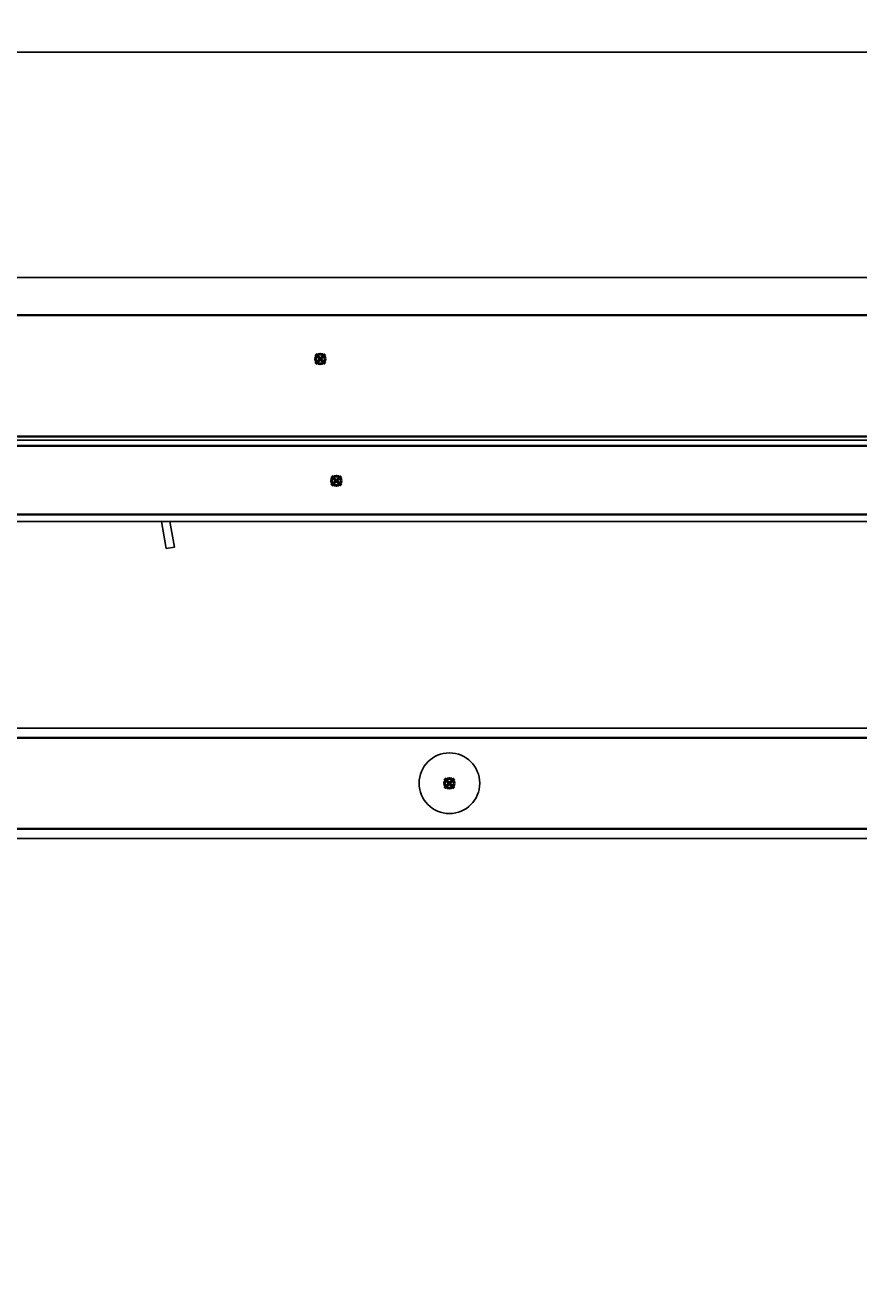
# Model space of a CAD drawing. Units: millimetres. Extents: x -849 to 2358, y -481 to 524.
# Drawn here: x -468 to -165, y 64 to 524 of the extents above; entities that cross this region are included whole.
import ezdxf

# ---------------------------------------------------------------- set-up
doc = ezdxf.new("R2010")
doc.units = ezdxf.units.MM
doc.layers.add('AM_12', color=7, linetype='Continuous', lineweight=50, plot=False)
for name, color, linetype, lineweight in [('AM_5', 92, 'Continuous', 25), ('Visible (ISO)', 7, 'Continuous', 25), ('Visible Narrow (ISO)', 7, 'Continuous', 35)]:
    doc.layers.add(name, color=color, linetype=linetype, lineweight=lineweight)
doc.styles.get("Standard").update_dxf_attribs({"font": 'arial.ttf'})
doc.dimstyles.new('Standard$0', dxfattribs={"dimtxt": 0.18, "dimasz": 0.18, "dimexe": 0.18, "dimexo": 0.0625, "dimgap": 0.09, "dimtad": 0, "dimtih": 1, "dimtoh": 1, "dimdec": 4, "dimzin": 0, "dimdsep": 46, "dimtxsty": 'Standard', "dimcen": 0.09, "dimadec": 0, "dimazin": 0, "dimtfac": 1, "dimtdec": 4, "dimtofl": 0, "dimtmove": 0, "dimatfit": 3, "dimfxl": 0, "dimtolj": 1, "dimtzin": 0, "dimarcsym": 0})

# ---------------------------------------------------------------- blocks, each defined once
blk = doc.blocks.new('*S101')
at = {"layer": 'AM_12', "color": 142}
for p, q in [((-315.55, 246.81), (-312.05, 250.31)), ((-315.55, 250.31), (-312.05, 246.81))]:
    blk.add_line(p, q, dxfattribs=at)
blk.add_circle((-313.8, 248.56), 1.75, dxfattribs=at)
blk = doc.blocks.new('*S236')
at = {"layer": 'AM_12', "color": 142}
for p, q in [((-362.41, 400.81), (-358.91, 404.31)), ((-362.41, 404.31), (-358.91, 400.81))]:
    blk.add_line(p, q, dxfattribs=at)
blk.add_circle((-360.66, 402.56), 1.75, dxfattribs=at)
blk = doc.blocks.new('*S241')
at = {"layer": 'AM_12', "color": 142}
for p, q in [((-356.59, 356.56), (-353.09, 360.06)), ((-356.59, 360.06), (-353.09, 356.56))]:
    blk.add_line(p, q, dxfattribs=at)
blk.add_circle((-354.84, 358.31), 1.75, dxfattribs=at)
blk = doc.blocks.new('*D97')
at = {"layer": 'AM_5', "color": 0, "lineweight": -2}
for p, q in [((-741.47, 402.62), (-741.47, 514.1)), ((-739.67, 513.92), (227.51, 513.92)), ((1273.03, 513.92), (305.85, 513.92)), ((1274.83, 402.72), (1274.83, 514.1))]:
    blk.add_line(p, q, dxfattribs=at)
at = {"layer": 'AM_5', "color": 0}
for points in [[(-739.67, 514.22), (-739.67, 513.62), (-741.47, 513.92)], [(1273.03, 514.22), (1273.03, 513.62), (1274.83, 513.92)]]:
    blk.add_solid(points, dxfattribs=at)
at = {"layer": 'Defpoints', "color": 0}
for p in [(-741.47, 513.92), (-741.47, 402.56), (1274.83, 402.66)]:
    blk.add_point(p, dxfattribs=at)
at = {"layer": 'AM_5', "color": 0, "insert": (266.68, 513.92), "char_height": 0.25, "attachment_point": 5}
blk.add_mtext('\\A1;{\\H75x;2016.3}', dxfattribs=at)
blk = doc.blocks.new('*D98')
at = {"layer": 'AM_5', "color": 0, "lineweight": -2}
for p, q in [((-681.91, 432.06), (-818.25, 432.06)), ((-818.07, 430.26), (-818.07, 26.98)), ((-818.07, -395.64), (-818.07, 7.65)), ((-382.81, -397.44), (-818.25, -397.44))]:
    blk.add_line(p, q, dxfattribs=at)
at = {"layer": 'AM_5', "color": 0}
for points in [[(-818.37, 430.26), (-817.77, 430.26), (-818.07, 432.06)], [(-818.37, -395.64), (-817.77, -395.64), (-818.07, -397.44)]]:
    blk.add_solid(points, dxfattribs=at)
at = {"layer": 'Defpoints', "color": 0}
for p in [(-681.84, 432.06), (-818.07, -397.44), (-382.75, -397.44)]:
    blk.add_point(p, dxfattribs=at)
at = {"layer": 'AM_5', "color": 0, "insert": (-818.07, 17.31), "char_height": 0.25, "attachment_point": 5}
blk.add_mtext('\\A1;{\\H75x;829.5}', dxfattribs=at)

msp = doc.modelspace()

# ---------------------------------------------------------------- linework, layer by layer
at = {"layer": 'Visible (ISO)'}
for p, q in [((-18.99, 432.06), (-681.84, 432.06)), ((-681.84, 373.06), (10.16, 373.06)), ((-603.84, 343.56), (14.16, 343.56)), ((-418.32, 343.56), (-416.59, 333.76)), ((-415.27, 343.56), (-413.63, 334.28)), ((-413.63, 334.28), (-416.59, 333.76)), ((-82.39, 268.56), (-618.8, 268.56)), ((-49.03, 228.56), (-618.8, 228.56))]:
    msp.add_line(p, q, dxfattribs=at)
msp.add_circle((-313.8, 248.56), 11, dxfattribs=at)
at = {"layer": 'Visible Narrow (ISO)'}
for p, q in [((-681.84, 418.4), (-12.15, 418.4)), ((10.16, 374.37), (-681.84, 374.37)), ((-603.84, 371.06), (14.16, 371.06)), ((14.16, 346.06), (-603.84, 346.06)), ((-80.12, 265.06), (-618.8, 265.06)), ((-52.73, 232.06), (-618.8, 232.06))]:
    msp.add_line(p, q, dxfattribs=at)

# ---------------------------------------------------------------- block references
at = {"layer": 'AM_12'}
for name in ['*S236', '*S241', '*S101']:
    msp.add_blockref(name, (0, 0), dxfattribs=at)

# ---------------------------------------------------------------- dimensions: what is measured, and where the dimension line sits
at = {"layer": 'AM_5', "color": 0}
dim = msp.add_linear_dim(base=(-741.47, 513.92), p1=(1274.83, 402.66), p2=(-741.47, 402.56), dimstyle='Standard$0', override={"dimtxt": 0.25, "dimasz": 1.8, "dimdec": 1, "dimpost": '{\\H75x;<>}'}, dxfattribs=at)
dim.commit()
dim.dimension.update_dxf_attribs({"geometry": '*D97', "text_midpoint": (266.68, 513.92)})
dim = msp.add_linear_dim(base=(-818.07, -397.44), p1=(-681.84, 432.06), p2=(-382.75, -397.44), angle=90, dimstyle='Standard$0', override={"dimtxt": 0.25, "dimasz": 1.8, "dimdec": 1, "dimpost": '{\\H75x;<>}'}, dxfattribs=at)
dim.commit()
dim.dimension.update_dxf_attribs({"geometry": '*D98', "text_midpoint": (-818.07, 17.31)})

doc.saveas('drawing.dxf')
